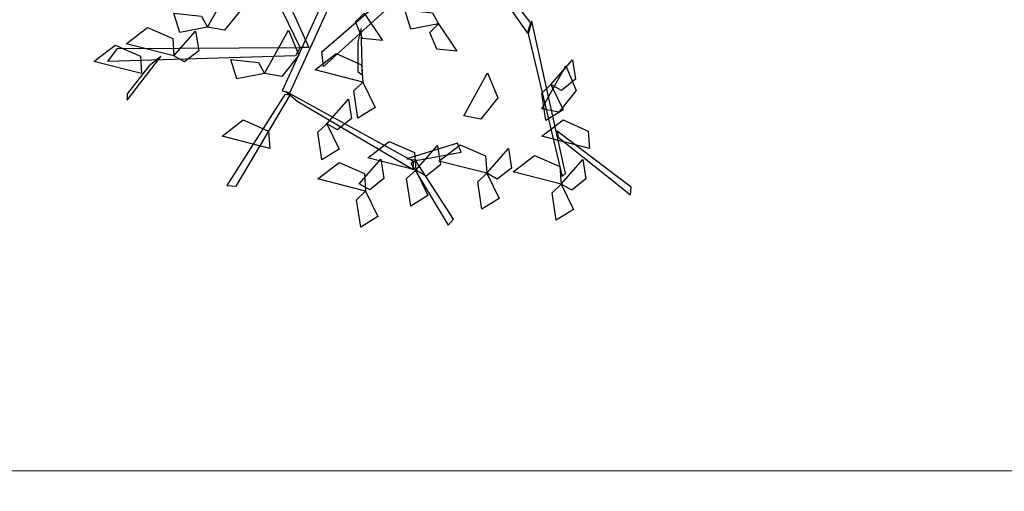
# Model space of a CAD drawing. Units: inches. Extents: x 31 to 276102, y 16 to 73405.
# Drawn here: x 113901 to 114941, y 20223 to 20721 of the extents above; entities that cross this region are included whole.
import ezdxf

# ---------------------------------------------------------------- set-up
doc = ezdxf.new("R2010")
doc.units = ezdxf.units.IN
doc.header["$MEASUREMENT"] = 0
doc.layers.add('A - tường', color=7, linetype='Continuous', lineweight=9)
doc.layers.add('T - Dim', color=4, linetype='Continuous', lineweight=15)
doc.layers.add('T - Cay', color=74, linetype='Continuous')
doc.styles.add('T - VnArial NarrowH', font='txt')
doc.dimstyles.new('T - Scale 1 (100)', dxfattribs={"dimtxt": 200, "dimasz": 100, "dimexe": 100, "dimexo": 0, "dimgap": 80, "dimtad": 1, "dimdec": 0, "dimzin": 1, "dimdsep": 46, "dimtxsty": 'T - VnArial NarrowH', "dimblk1": 'ARCHTICK', "dimblk2": 'ARCHTICK', "dimsah": 1, "dimcen": 100, "dimdle": 100, "dimclrd": 256, "dimclre": 256, "dimclrt": 256, "dimadec": 0, "dimazin": 0, "dimtm": 1e-09, "dimtfac": 1, "dimtdec": 0, "dimtix": 1, "dimtmove": 2, "dimatfit": 3, "dimldrblk": 'ARCHTICK', "dimfxl": 600, "dimfxlon": 1, "dimtzin": 0, "dimlwd": -1, "dimlwe": -1, "dimarcsym": 0})

# ---------------------------------------------------------------- blocks, each defined once
blk = doc.blocks.new('A$C11EB3E64')
at = {"color": 116}
for points in [[(496.4, 189.5, 8644.4), (416.2, 354.8, 8839.3), (432.2, 352.4, 8826.3), (505.8, 189.5, 8637.9)], [(669.4, 304.1, 8513.9), (521.2, 169.6, 8668.1), (519.3, 185.1, 8653.5), (666.9, 312.7, 8506)], [(689.6, 271.3, 8543.4), (736.6, 204.7, 8735.4), (740, 215.5, 8724.6), (691.7, 277.5, 8537.8)], [(398.6, 211.1, 8600.3), (423.9, 256.5, 8590.1), (434.8, 230.4, 8585.7), (416.7, 207.7, 8593)], [(530.1, 258.8, 8608.3), (477.5, 143.8, 8665.6), (485.6, 141.7, 8659.4), (537, 254.5, 8603.4)], [(642.5, 214.6, 8801.9), (613.3, 208.8, 8791.6), (607.1, 229.3, 8828.2), (636.1, 226.1, 8822.6)], [(398.6, 211.1, 8701.1), (369.4, 205.4, 8690.8), (363.1, 225.8, 8727.4), (392.2, 222.7, 8721.8)], [(564, 225.9, 8650.7), (583.3, 197.1, 8625.7), (562.5, 199.2, 8627.5), (554.9, 216.7, 8642.7)], [(363.2, 180.7, 8771.7), (312.8, 193.5, 8761.5), (335.3, 210.8, 8757.1), (361.9, 199.1, 8764.4)], [(557.4, 195.7, 8642), (557.5, 164.2, 8694), (562.2, 160.4, 8699.3), (561, 209.6, 8618)], [(642.5, 214.6, 8650.7), (661.8, 185.7, 8625.7), (641, 187.8, 8627.5), (633.4, 205.3, 8642.7)], [(737.3, 204.1, 8734.3), (773.1, 53.5, 8937.2), (776.7, 56.7, 8938.7), (741.3, 217.5, 8726)], [(363.2, 180.7, 8721.3), (386.1, 206.7, 8696.3), (389.4, 186.1, 8698.1), (374.4, 174.3, 8713.3)], [(458.8, 162.2, 8832.1), (484.1, 207.7, 8822), (495.1, 181.5, 8817.6), (477, 158.8, 8824.9)], [(329.1, 162, 8771.7), (278.7, 174.8, 8761.5), (301.2, 192.1, 8757.1), (327.8, 180.4, 8764.4)], [(491.7, 180.9, 8649.3), (293.3, 174.6, 8808.1), (303.5, 188.4, 8798.2), (496.4, 189.5, 8644.4)], [(336.8, 169.8, 8778.8), (313.7, 140.7, 8821.7), (314, 134, 8824.6), (349.4, 180.2, 8758)], [(458.8, 162.2, 8650.7), (429.6, 156.5, 8640.4), (423.4, 176.9, 8677), (452.4, 173.8, 8671.4)], [(562.6, 153, 8610.4), (512.2, 165.8, 8600.2), (534.7, 183.1, 8595.8), (561.3, 171.4, 8603.1)], [(751.6, 124.7, 8650.7), (776.9, 170.1, 8640.5), (787.9, 144, 8636.1), (769.8, 121.2, 8643.4)], [(761.2, 150.6, 8771.7), (784.1, 176.6, 8746.7), (787.4, 156, 8748.5), (772.4, 144.2, 8763.7)], [(669.2, 117.3, 8832.1), (694.5, 162.7, 8822), (705.4, 136.5, 8817.6), (687.3, 113.8, 8824.9)], [(562.6, 153, 8953.1), (575.6, 126.2, 8942.8), (557.5, 114.9, 8979.4), (553.1, 143.8, 8973.8)], [(761.2, 150.6, 8771.7), (774.2, 123.8, 8761.4), (756, 112.6, 8797.9), (751.6, 141.5, 8792.3)], [(480.5, 140.1, 8664.1), (419, 43.8, 8813.9), (428.8, 43.3, 8800), (486.1, 139.4, 8656.5)], [(494.1, 132.6, 8662.6), (615.9, 60.7, 8739.6), (616.1, 69.2, 8736.1), (481.3, 143, 8653.4)], [(524.6, 109.1, 8822.1), (547.6, 135.1, 8797.1), (550.9, 114.5, 8798.9), (535.9, 102.7, 8814.1)], [(464.4, 83, 8771.7), (414, 95.8, 8761.5), (436.5, 113.1, 8757.1), (463.1, 101.4, 8764.4)], [(524.6, 109.1, 8721.3), (537.7, 82.4, 8711), (519.5, 71.1, 8747.5), (515.1, 100, 8741.9)], [(802.1, 83, 8771.7), (751.8, 95.8, 8761.5), (774.2, 113.1, 8757.1), (800.8, 101.4, 8764.4)], [(769, 94.8, 8889.3), (845.2, 34.1, 9055.3), (845.9, 42.2, 9047.9), (768, 101.4, 8881.2)], [(618.5, 60.2, 8771.7), (568.1, 73.1, 8761.5), (590.6, 90.4, 8757.1), (617.2, 78.6, 8764.4)], [(620.7, 70.6, 8734.6), (666.4, 79.2, 8723.2), (662.7, 88.5, 8717.9), (609, 71.9, 8735.5)], [(618.5, 60.2, 8771.7), (641.4, 86.2, 8746.7), (644.7, 65.6, 8748.5), (629.7, 53.8, 8763.7)], [(693.5, 56.8, 8771.7), (643.1, 69.6, 8761.5), (665.6, 86.9, 8757.1), (692.2, 75.2, 8764.4)], [(693.5, 56.8, 8771.7), (716.4, 82.8, 8746.7), (719.8, 62.2, 8748.5), (704.7, 50.4, 8763.7)], [(772, 45.4, 8771.7), (721.6, 58.2, 8761.5), (744.1, 75.5, 8757.1), (770.7, 63.8, 8764.4)], [(565.6, 38, 8771.7), (515.2, 50.8, 8761.5), (537.7, 68.1, 8757.1), (564.3, 56.4, 8764.4)], [(558.8, 45.8, 9099.8), (581.7, 71.8, 9074.9), (585, 51.2, 9076.6), (570, 39.4, 9091.8)], [(613.3, 67.6, 8734.6), (652.9, 1.9, 8849.4), (658.6, 8.3, 8845.6), (618.5, 69.9, 8735.7)], [(772, 45.4, 8953.1), (795, 71.4, 8928.1), (798.3, 50.8, 8929.9), (783.3, 39, 8945.1)], [(618.5, 60.2, 8771.7), (631.5, 33.5, 8761.4), (613.3, 22.2, 8797.9), (608.9, 51.1, 8792.3)], [(693.5, 56.8, 8922.9), (706.5, 30, 8912.6), (688.4, 18.8, 8949.1), (684, 47.7, 8943.5)], [(772, 45.4, 8953.1), (785.1, 18.7, 8942.8), (766.9, 7.4, 8979.4), (762.5, 36.3, 8973.8)], [(565.6, 38, 8721.3), (578.7, 11.2, 8711), (560.5, 0, 8747.5), (556.1, 28.9, 8741.9)]]:
    blk.add_3dface(points, dxfattribs=at)
blk = doc.blocks.new('_ARCHTICK')
at = {"color": 0, "linetype": 'ByBlock', "const_width": 0.15}
blk.add_lwpolyline([(-0.5, -0.5), (0.5, 0.5)], dxfattribs=at)
blk = doc.blocks.new('*D307')
at = {"layer": 'DEFPOINTS', "color": 0, "ltscale": 2}
for p in [(152700.2, 24546.4), (110102.5, 20134.9, -99.9), (152700.2, 17386.2)]:
    blk.add_point(p, dxfattribs=at)
at = {"layer": 'T - Dim', "ltscale": 2}
for p, q in [((110102.5, 17985.8), (110102.5, 17286.2)), ((152700.2, 17986.2), (152700.2, 17286.2)), ((110002.5, 17386.2), (152800.2, 17386.2))]:
    blk.add_line(p, q, dxfattribs=at)
at = {"layer": 'T - Dim', "ltscale": 2, "xscale": 100, "yscale": 100, "zscale": 100, "rotation": 180}
blk.add_blockref('_ARCHTICK', (110102.5, 17386.2), dxfattribs=at)
at = {"layer": 'T - Dim', "ltscale": 2, "xscale": 100, "yscale": 100, "zscale": 100}
blk.add_blockref('_ARCHTICK', (152700.2, 17386.2), dxfattribs=at)
at = {"layer": 'T - Dim', "ltscale": 2, "insert": (131401.3, 17716.2), "char_height": 500, "attachment_point": 5, "style": 'T - VnArial NarrowH'}
blk.add_mtext('42598', dxfattribs=at)

msp = doc.modelspace()

# ---------------------------------------------------------------- linework, layer by layer
at = {"layer": 'A - tường', "ltscale": 2}
msp.add_lwpolyline([(120602.5, 22970.1), (110322.5, 22970.1), (110322.5, 20244.9), (120602.5, 20244.9)], close=True, dxfattribs=at)

# ---------------------------------------------------------------- block references
at = {"layer": 'T - Cay'}
msp.add_blockref('A$C11EB3E64', (113700.8, 20502.3, -7940.1), dxfattribs=at)

# ---------------------------------------------------------------- dimensions: what is measured, and where the dimension line sits
at = {"layer": 'T - Dim', "ltscale": 2}
dim = msp.add_linear_dim(base=(152700.2, 17386.2, 99.9), p1=(110102.5, 20134.9), p2=(152700.2, 24546.4, 99.9), dimstyle='T - Scale 1 (100)', override={"dimtxt": 500}, dxfattribs=at)
dim.commit()
dim.dimension.update_dxf_attribs({"geometry": '*D307', "text_midpoint": (131401.3, 17716.2, 99.9)})

doc.saveas('drawing.dxf')
